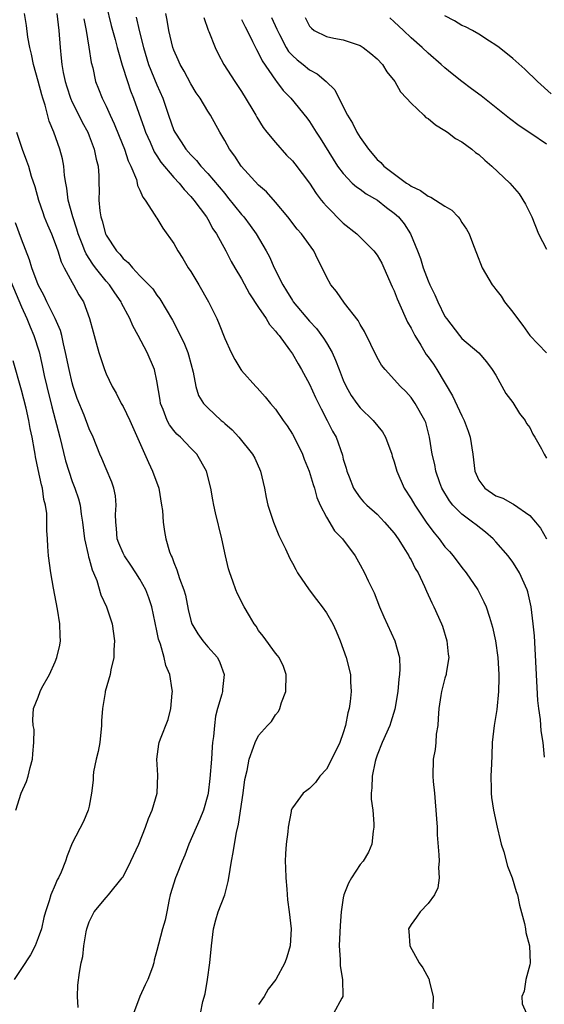
# Model space of a CAD drawing. Units: inches. Extents: x 2640000 to 2643000, y 1503000 to 1506000.
# Drawn here: x 2640579 to 2640641, y 1504888 to 1505004 of the extents above; entities that cross this region are included whole.
import ezdxf

# ---------------------------------------------------------------- set-up
doc = ezdxf.new("R2010")
doc.units = ezdxf.units.IN
doc.header["$MEASUREMENT"] = 0
doc.layers.add('LD26401503_2ft', color=254, linetype='Continuous')

msp = doc.modelspace()

# ---------------------------------------------------------------- linework, layer by layer
at = {"layer": 'LD26401503_2ft'}
for points, elevation in [([(2640589, 1505006.03), (2640589.6, 1505003.6), (2640590.08, 1505001.92), (2640590.33, 1505001), (2640590.45, 1505000.45), (2640590.92, 1504998.92), (2640591.52, 1504997), (2640591.89, 1504995.89), (2640592.25, 1504995), (2640593.49, 1504991.49), (2640593.65, 1504991), (2640594.19, 1504989.81), (2640594.68, 1504988.68), (2640595, 1504988.21), (2640595.47, 1504987.47), (2640597, 1504985.65), (2640597.62, 1504985), (2640598.22, 1504984.22), (2640599, 1504983.42), (2640599.36, 1504983), (2640600.84, 1504981), (2640601, 1504980.74), (2640601.6, 1504979.6), (2640602.04, 1504979), (2640603.13, 1504977), (2640603.75, 1504975.75), (2640604.19, 1504975), (2640605, 1504973.68), (2640605.94, 1504971.94), (2640607, 1504970.32), (2640607.88, 1504969), (2640608.29, 1504968.29), (2640609, 1504967.52), (2640609.22, 1504967.22), (2640609.42, 1504967), (2640610.67, 1504965.33), (2640611, 1504964.86), (2640611.67, 1504963.67), (2640612.07, 1504963), (2640613, 1504961.28), (2640613.71, 1504959.71), (2640614.37, 1504958.37), (2640615.11, 1504957), (2640615.71, 1504955.71), (2640616.14, 1504955), (2640616.89, 1504952.89), (2640617, 1504952.42), (2640617.35, 1504951.35), (2640617.42, 1504951), (2640617.69, 1504950.32), (2640618.22, 1504949), (2640618.52, 1504948.52), (2640619, 1504947.86), (2640619.4, 1504947.4), (2640619.76, 1504947), (2640621, 1504945.92), (2640621.88, 1504945), (2640623, 1504943.68), (2640623.48, 1504943), (2640624.35, 1504941.65), (2640624.75, 1504941), (2640624.83, 1504940.83), (2640625, 1504940.52), (2640625.5, 1504939.5), (2640625.82, 1504939), (2640626.59, 1504937.41), (2640626.83, 1504936.83), (2640627.45, 1504935.45), (2640627.7, 1504935), (2640628.59, 1504933), (2640628.7, 1504932.7), (2640629.23, 1504931), (2640629.39, 1504929.39), (2640629.44, 1504929), (2640629.15, 1504927.15), (2640629.14, 1504927), (2640629, 1504926.56), (2640628.58, 1504925), (2640628.52, 1504924.52), (2640628.26, 1504923), (2640628.2, 1504921.8), (2640628.14, 1504921), (2640627.97, 1504919.97), (2640627.92, 1504919), (2640627.86, 1504918.14), (2640627.61, 1504917), (2640627.57, 1504915), (2640627.61, 1504914.39), (2640627.76, 1504913), (2640628.02, 1504909.98), (2640628.07, 1504909), (2640628.09, 1504908.09), (2640628.29, 1504905.71), (2640628.3, 1504905), (2640628.24, 1504904.24), (2640628.33, 1504903), (2640628.16, 1504901.84), (2640627.76, 1504901), (2640627, 1504899.98), (2640626.08, 1504899), (2640625.64, 1504898.36), (2640625, 1504897.49), (2640624.69, 1504897), (2640624.73, 1504896.73), (2640624.87, 1504895), (2640625.96, 1504893), (2640626.39, 1504892.39), (2640627.11, 1504891.11), (2640627.14, 1504891), (2640627.15, 1504890.85), (2640627.61, 1504889), (2640627.56, 1504887.56)], 9116), ([(2640600.14, 1504887), (2640600.41, 1504888.41), (2640600.69, 1504889.31), (2640600.98, 1504891), (2640601.26, 1504893), (2640601.43, 1504895), (2640601.69, 1504897), (2640601.96, 1504898.04), (2640602.25, 1504899), (2640603, 1504901), (2640603.42, 1504902.58), (2640603.51, 1504903), (2640603.79, 1504905), (2640604.01, 1504905.99), (2640604.14, 1504907), (2640604.38, 1504908.38), (2640604.65, 1504909.35), (2640605.19, 1504913), (2640605.39, 1504914.61), (2640605.67, 1504915.67), (2640605.89, 1504917), (2640606.42, 1504918.42), (2640606.58, 1504919), (2640607, 1504919.8), (2640608.07, 1504921), (2640608.52, 1504921.48), (2640609, 1504922.23), (2640609.37, 1504922.63), (2640609.52, 1504923), (2640609.71, 1504923.71), (2640610.22, 1504925), (2640610.26, 1504927), (2640609.96, 1504927.96), (2640609.42, 1504929), (2640609.25, 1504929.25), (2640609, 1504929.53), (2640607.53, 1504931.53), (2640607, 1504932.2), (2640606.7, 1504932.7), (2640606.47, 1504933), (2640605.94, 1504933.94), (2640605.29, 1504935), (2640604.52, 1504936.52), (2640604.33, 1504937), (2640603.98, 1504938.02), (2640603.6, 1504939), (2640603.46, 1504939.46), (2640603.08, 1504941), (2640602.65, 1504943), (2640601.9, 1504946.1), (2640601.71, 1504947), (2640601.62, 1504947.62), (2640601.36, 1504949), (2640600.85, 1504951), (2640599.7, 1504953), (2640599, 1504953.71), (2640597.8, 1504955), (2640597.37, 1504955.37), (2640597, 1504955.81), (2640596.48, 1504956.48), (2640596.2, 1504957), (2640595.74, 1504958.26), (2640595.43, 1504959), (2640595.38, 1504959.38), (2640595, 1504961.66), (2640594.71, 1504963), (2640593.84, 1504965), (2640592.78, 1504967), (2640592.15, 1504968.15), (2640591.82, 1504969), (2640590.83, 1504970.83), (2640590.77, 1504971), (2640590.03, 1504972.03), (2640589.39, 1504973), (2640589, 1504973.44), (2640587.75, 1504975), (2640587.43, 1504975.43), (2640586.64, 1504976.64), (2640586.49, 1504977), (2640586.19, 1504977.81), (2640585.71, 1504979), (2640585.56, 1504979.56), (2640585.06, 1504981), (2640584.54, 1504983), (2640584.38, 1504984.38), (2640584.25, 1504985), (2640584.1, 1504985.9), (2640584.01, 1504987), (2640583.84, 1504987.84), (2640583.55, 1504989), (2640582.85, 1504991), (2640582.3, 1504992.3), (2640581.8, 1504994.2), (2640581.52, 1504995), (2640581.4, 1504995.4), (2640581, 1504997.03), (2640580.45, 1504999), (2640580.2, 1505000.2), (2640579.99, 1505001), (2640579.78, 1505002.22), (2640579.6, 1505003.6), (2640579.36, 1505005)], 9110), ([(2640583.19, 1505005), (2640583.44, 1505003), (2640583.57, 1505001), (2640583.72, 1504999.72), (2640583.78, 1504999), (2640583.94, 1504998.06), (2640584.16, 1504997), (2640584.35, 1504996.35), (2640584.79, 1504995), (2640585, 1504994.54), (2640585.79, 1504993), (2640586.18, 1504992.18), (2640586.83, 1504991), (2640587, 1504990.58), (2640587.6, 1504989), (2640587.82, 1504987.82), (2640588.05, 1504987), (2640588.13, 1504985.87), (2640588.16, 1504985), (2640588.17, 1504984.17), (2640588.15, 1504983), (2640588.26, 1504981.74), (2640588.38, 1504981), (2640588.54, 1504980.54), (2640588.93, 1504979), (2640589, 1504978.85), (2640590.22, 1504977), (2640590.61, 1504976.61), (2640591, 1504976.09), (2640591.62, 1504975.62), (2640592.12, 1504975), (2640593, 1504974.06), (2640594.06, 1504973), (2640594.51, 1504972.51), (2640595, 1504971.76), (2640595.34, 1504971.34), (2640596.83, 1504968.83), (2640597.53, 1504967.53), (2640597.76, 1504967), (2640598.18, 1504966.18), (2640598.66, 1504965), (2640598.74, 1504964.74), (2640599.3, 1504962.7), (2640599.59, 1504961), (2640599.92, 1504959.92), (2640600.49, 1504959), (2640601, 1504958.46), (2640602.58, 1504957), (2640602.81, 1504956.81), (2640603, 1504956.63), (2640603.87, 1504955.87), (2640604.66, 1504955), (2640606.29, 1504953), (2640606.54, 1504952.54), (2640607.24, 1504951), (2640607.7, 1504949), (2640607.88, 1504947.88), (2640608.1, 1504947), (2640608.65, 1504945.35), (2640608.75, 1504945), (2640609.4, 1504943.4), (2640610.17, 1504941.83), (2640610.7, 1504940.7), (2640611, 1504940.16), (2640611.38, 1504939.38), (2640611.61, 1504939), (2640612.99, 1504937), (2640613.84, 1504935.84), (2640614.5, 1504935), (2640615, 1504934.29), (2640615.75, 1504933), (2640616.14, 1504932.14), (2640616.63, 1504931), (2640617.34, 1504929), (2640617.84, 1504927), (2640617.85, 1504926.15), (2640617.93, 1504925), (2640617.83, 1504923.83), (2640617.69, 1504923), (2640617.53, 1504922.47), (2640617.28, 1504921), (2640617, 1504920.13), (2640616.59, 1504919), (2640616.08, 1504917.92), (2640615, 1504915.82), (2640614.22, 1504915), (2640613.73, 1504914.27), (2640613, 1504913.56), (2640612.69, 1504913.31), (2640612.26, 1504913), (2640611, 1504911.29), (2640610.86, 1504911), (2640610.83, 1504910.83), (2640610.49, 1504909), (2640610.44, 1504908.44), (2640610.27, 1504907), (2640610.17, 1504905.83), (2640610.15, 1504905), (2640610.19, 1504904.19), (2640610.2, 1504903), (2640610.32, 1504901.68), (2640610.4, 1504900.4), (2640610.6, 1504899), (2640610.86, 1504897), (2640610.73, 1504895), (2640610.34, 1504893.66), (2640610.1, 1504893), (2640609.04, 1504891), (2640608.12, 1504889.88), (2640607.66, 1504889), (2640607, 1504888.05)], 9112), ([(2640586.38, 1505004.38), (2640586.64, 1505003), (2640586.97, 1505001.03), (2640587.24, 1504999.24), (2640587.42, 1504998.58), (2640587.76, 1504997), (2640588.11, 1504996.11), (2640588.53, 1504995), (2640589, 1504994.07), (2640589.49, 1504993), (2640589.97, 1504991.97), (2640590.54, 1504990.54), (2640591.16, 1504989), (2640591.61, 1504987.61), (2640591.92, 1504987), (2640592.58, 1504985.42), (2640592.69, 1504985), (2640592.72, 1504984.72), (2640593, 1504984.17), (2640593.33, 1504983.33), (2640593.63, 1504983), (2640594.77, 1504981.23), (2640594.89, 1504981), (2640595, 1504980.85), (2640595.69, 1504979.69), (2640597, 1504977.86), (2640597.48, 1504977), (2640598.08, 1504976.08), (2640598.71, 1504975), (2640599, 1504974.55), (2640599.95, 1504973), (2640601.1, 1504971), (2640602.07, 1504969), (2640602.36, 1504968.36), (2640603, 1504966.66), (2640603.78, 1504965), (2640604.19, 1504964.19), (2640604.92, 1504963), (2640605, 1504962.89), (2640606.67, 1504961), (2640606.84, 1504960.84), (2640607.78, 1504959.78), (2640608.42, 1504959), (2640609, 1504958.32), (2640609.92, 1504957), (2640610.37, 1504956.37), (2640611, 1504955.38), (2640611.2, 1504955), (2640612.17, 1504953), (2640612.4, 1504952.4), (2640612.99, 1504951), (2640613.44, 1504949.44), (2640613.59, 1504949), (2640613.89, 1504947.89), (2640614.28, 1504947), (2640615, 1504945.57), (2640615.98, 1504943.98), (2640616.91, 1504943), (2640618.41, 1504941), (2640619, 1504939.95), (2640619.5, 1504939), (2640619.93, 1504938.07), (2640620.63, 1504936.63), (2640621.28, 1504935), (2640621.8, 1504933.8), (2640623.09, 1504931), (2640623.62, 1504929), (2640623.69, 1504927.69), (2640623.65, 1504927), (2640623.56, 1504926.44), (2640623.43, 1504925), (2640623.09, 1504922.91), (2640622.62, 1504921.38), (2640622.48, 1504921), (2640621.59, 1504919), (2640621, 1504917.48), (2640620.83, 1504917), (2640620.76, 1504916.76), (2640620.39, 1504915), (2640620.36, 1504913.64), (2640620.29, 1504913), (2640620.31, 1504912.31), (2640620.47, 1504911), (2640620.62, 1504909.38), (2640620.62, 1504909), (2640620.52, 1504908.52), (2640620.37, 1504907), (2640619.97, 1504906.03), (2640619.33, 1504905), (2640619, 1504904.6), (2640617.97, 1504903), (2640617.61, 1504902.39), (2640617.06, 1504901), (2640617, 1504900.67), (2640616.75, 1504899), (2640616.62, 1504897.38), (2640616.52, 1504895), (2640616.63, 1504893.37), (2640616.62, 1504892.62), (2640616.92, 1504891), (2640616.94, 1504889.06), (2640616.93, 1504889), (2640616.82, 1504888.82), (2640615.85, 1504887)], 9114), ([(2640592.56, 1505004.56), (2640592.91, 1505003), (2640593.4, 1505001), (2640594.02, 1504999), (2640595, 1504996.6), (2640595.72, 1504995), (2640596.38, 1504993), (2640597, 1504991.22), (2640597.1, 1504991), (2640597.88, 1504989.88), (2640598.42, 1504989), (2640599, 1504988.34), (2640599.68, 1504987.68), (2640600.2, 1504987), (2640601, 1504986.13), (2640603, 1504983.75), (2640603.35, 1504983.35), (2640605, 1504981.29), (2640605.26, 1504981), (2640606.01, 1504980.01), (2640606.73, 1504979), (2640607.91, 1504977), (2640608.29, 1504976.29), (2640608.86, 1504975), (2640609.85, 1504973), (2640610.3, 1504972.3), (2640611, 1504971.14), (2640611.09, 1504971), (2640613, 1504968.72), (2640613.83, 1504967.83), (2640614.68, 1504966.68), (2640615, 1504966.15), (2640615.67, 1504965), (2640616.1, 1504964.1), (2640616.5, 1504963), (2640617, 1504961.74), (2640617.33, 1504961), (2640617.94, 1504959.94), (2640618.58, 1504959), (2640619, 1504958.48), (2640620.51, 1504957), (2640621.63, 1504955.63), (2640621.97, 1504955), (2640622.72, 1504953), (2640622.77, 1504952.77), (2640623, 1504952.1), (2640623.32, 1504951), (2640624.2, 1504949), (2640625, 1504947.75), (2640625.43, 1504947), (2640626.86, 1504944.86), (2640627.72, 1504943.72), (2640628.33, 1504943), (2640629, 1504942.09), (2640629.52, 1504941.52), (2640629.96, 1504941), (2640631, 1504939.62), (2640631.51, 1504939), (2640632.87, 1504937), (2640633.59, 1504935.59), (2640633.85, 1504935), (2640634.24, 1504933.76), (2640634.5, 1504933), (2640634.61, 1504932.61), (2640634.98, 1504931), (2640635.25, 1504929), (2640635.36, 1504927), (2640635.37, 1504926.63), (2640635.33, 1504925), (2640635.11, 1504922.89), (2640634.79, 1504921), (2640634.59, 1504919), (2640634.55, 1504917.45), (2640634.48, 1504916.48), (2640634.43, 1504915), (2640634.47, 1504913.53), (2640634.44, 1504913), (2640634.5, 1504912.5), (2640634.73, 1504911), (2640635.16, 1504909), (2640635.51, 1504907.51), (2640635.65, 1504907), (2640635.93, 1504906.07), (2640636.4, 1504904.4), (2640636.92, 1504903), (2640637.41, 1504901.41), (2640637.55, 1504901), (2640637.8, 1504899.8), (2640638.38, 1504897.62), (2640638.5, 1504897), (2640638.55, 1504896.55), (2640638.97, 1504895), (2640639.05, 1504893), (2640639, 1504892.74), (2640638.54, 1504891), (2640638.34, 1504889.66), (2640638.09, 1504889), (2640638.13, 1504888.13), (2640638.63, 1504887)], 9118), ([(2640640.75, 1504917.25), (2640640.58, 1504919), (2640640.35, 1504920.35), (2640640.29, 1504921.71), (2640640.08, 1504923), (2640639.96, 1504923.96), (2640639.57, 1504931.57), (2640639.43, 1504933), (2640639.19, 1504935), (2640638.77, 1504936.77), (2640638.69, 1504937), (2640637.79, 1504939), (2640637.5, 1504939.5), (2640637, 1504940.26), (2640636.47, 1504941), (2640635, 1504942.68), (2640634.7, 1504943), (2640633.79, 1504943.79), (2640632.67, 1504944.67), (2640632.27, 1504945), (2640631, 1504945.94), (2640629.93, 1504947), (2640629.52, 1504947.52), (2640628.62, 1504949), (2640628.39, 1504949.61), (2640627.91, 1504951), (2640627.79, 1504951.79), (2640627.5, 1504953), (2640627.18, 1504955), (2640626.73, 1504956.73), (2640626.63, 1504957), (2640625.5, 1504959), (2640625, 1504959.71), (2640624.39, 1504960.39), (2640623.76, 1504961), (2640621.94, 1504963), (2640621.52, 1504963.52), (2640621, 1504964.41), (2640619.49, 1504967.49), (2640619, 1504968.29), (2640618.77, 1504968.77), (2640617.16, 1504970.84), (2640616.2, 1504972.2), (2640615.52, 1504973), (2640615, 1504973.92), (2640614.51, 1504975), (2640613.99, 1504975.99), (2640613.51, 1504977), (2640612.07, 1504979), (2640611.57, 1504979.57), (2640610.47, 1504981), (2640609, 1504982.75), (2640607.95, 1504983.95), (2640607, 1504984.75), (2640604.93, 1504987), (2640604.18, 1504988.18), (2640603.56, 1504989), (2640603, 1504990.03), (2640602.44, 1504991), (2640601.32, 1504993), (2640601, 1504993.49), (2640600.1, 1504995), (2640599.65, 1504995.65), (2640599, 1504996.71), (2640598.2, 1504998.2), (2640597.74, 1504999), (2640597.53, 1504999.53), (2640597, 1505000.69), (2640596.88, 1505001), (2640596.41, 1505003), (2640596.21, 1505004.21), (2640596.05, 1505005)], 9120), ([(2640600.55, 1505004.55), (2640601.05, 1505003.05), (2640601.13, 1505002.87), (2640601.86, 1505001), (2640602.23, 1505000.23), (2640602.91, 1504999), (2640604.18, 1504997), (2640604.52, 1504996.52), (2640605, 1504995.79), (2640606.19, 1504993.81), (2640606.67, 1504993), (2640606.78, 1504992.78), (2640607.56, 1504991.56), (2640607.98, 1504991), (2640609, 1504989.78), (2640610.31, 1504988.31), (2640611, 1504987.62), (2640611.28, 1504987.28), (2640613, 1504984.97), (2640613.78, 1504983.78), (2640614.4, 1504983), (2640614.65, 1504982.65), (2640615, 1504982.26), (2640617, 1504980.25), (2640618.6, 1504979), (2640619, 1504978.62), (2640620.62, 1504977), (2640621, 1504976.49), (2640621.53, 1504975.53), (2640621.78, 1504975), (2640622.76, 1504972.77), (2640623, 1504972.27), (2640623.35, 1504971.35), (2640623.5, 1504971), (2640624.59, 1504968.59), (2640625, 1504967.87), (2640625.43, 1504967), (2640626.14, 1504965.86), (2640626.78, 1504964.78), (2640627, 1504964.51), (2640627.63, 1504963.63), (2640628.04, 1504963), (2640629.91, 1504959.91), (2640631, 1504957.53), (2640631.28, 1504957), (2640631.74, 1504955.74), (2640631.98, 1504955), (2640632.28, 1504953), (2640632.54, 1504951), (2640633, 1504949.95), (2640633.69, 1504949), (2640635, 1504948.11), (2640635.83, 1504947.83), (2640637, 1504947.15), (2640637.11, 1504947.11), (2640639, 1504945.78), (2640639.67, 1504945), (2640640.26, 1504944.26), (2640641, 1504943.01)], 9122), ([(2640605, 1505004.29), (2640605.42, 1505003.42), (2640605.65, 1505003), (2640606.29, 1505001.71), (2640606.74, 1505000.74), (2640607, 1505000.31), (2640607.42, 1504999.42), (2640609, 1504997.13), (2640609.12, 1504997), (2640609.92, 1504995.92), (2640610.8, 1504995), (2640612.68, 1504992.68), (2640613, 1504992.25), (2640613.8, 1504991), (2640614.29, 1504990.29), (2640615.81, 1504987.81), (2640616.33, 1504987), (2640617, 1504986.12), (2640618.06, 1504985), (2640618.55, 1504984.55), (2640619, 1504984.26), (2640619.72, 1504983.72), (2640621.02, 1504983), (2640622.12, 1504982.12), (2640623, 1504981.46), (2640623.52, 1504981), (2640624.17, 1504980.17), (2640624.95, 1504979), (2640625.77, 1504977), (2640626.11, 1504976.11), (2640626.44, 1504975), (2640627, 1504973.48), (2640627.22, 1504973), (2640627.82, 1504971.82), (2640628.17, 1504971), (2640629, 1504969.26), (2640629.17, 1504969), (2640630.72, 1504967), (2640631, 1504966.67), (2640632.98, 1504964.98), (2640633.91, 1504963.91), (2640634.58, 1504963), (2640635, 1504962.32), (2640636.17, 1504960.17), (2640637, 1504959.11), (2640637.81, 1504957.81), (2640638.46, 1504957), (2640638.63, 1504956.63), (2640639, 1504956.14), (2640639.36, 1504955.36), (2640639.59, 1504955), (2640640.38, 1504953.62), (2640640.7, 1504953), (2640641, 1504952.54)], 9124), ([(2640608.54, 1505004.54), (2640609.16, 1505003.16), (2640609.22, 1505003), (2640609.47, 1505002.53), (2640610.25, 1505001), (2640610.54, 1505000.54), (2640611, 1505000.04), (2640611.55, 1504999.55), (2640612.25, 1504999), (2640613, 1504998.37), (2640613.9, 1504997.9), (2640614.97, 1504996.97), (2640616, 1504996), (2640616.48, 1504995), (2640617.51, 1504993), (2640618.08, 1504992.08), (2640618.61, 1504991), (2640619, 1504990.36), (2640619.97, 1504989), (2640621, 1504987.78), (2640621.43, 1504987.43), (2640621.8, 1504987), (2640624.48, 1504985), (2640624.8, 1504984.8), (2640625, 1504984.64), (2640626.13, 1504984.13), (2640627, 1504983.44), (2640627.34, 1504983.34), (2640629, 1504982.26), (2640629.8, 1504981.8), (2640630.55, 1504981), (2640630.76, 1504980.76), (2640631, 1504980.35), (2640631.55, 1504979.55), (2640631.87, 1504979), (2640632.36, 1504977.64), (2640632.73, 1504976.73), (2640633.4, 1504975), (2640634.56, 1504973), (2640634.75, 1504972.75), (2640635, 1504972.45), (2640635.64, 1504971.64), (2640636.03, 1504971), (2640637, 1504969.76), (2640637.56, 1504969), (2640638.18, 1504968.18), (2640639, 1504967.03), (2640641, 1504964.97)], 9126), ([(2640612.52, 1505004.52), (2640613, 1505003.52), (2640613.26, 1505003.26), (2640613.58, 1505003), (2640615, 1505002.29), (2640615.9, 1505002.1), (2640617, 1505001.91), (2640619, 1505001.22), (2640619.33, 1505001), (2640620.27, 1505000.27), (2640621, 1504999.65), (2640621.62, 1504999), (2640622.14, 1504998.14), (2640623.08, 1504997), (2640623.75, 1504995.75), (2640624.48, 1504995), (2640625, 1504994.41), (2640626.51, 1504993), (2640626.75, 1504992.75), (2640627, 1504992.6), (2640627.87, 1504991.87), (2640629, 1504991.21), (2640629.31, 1504991), (2640630.26, 1504990.26), (2640631, 1504989.88), (2640632.17, 1504989), (2640632.62, 1504988.62), (2640633, 1504988.35), (2640633.71, 1504987.71), (2640634.54, 1504987), (2640636.64, 1504985), (2640637.74, 1504983.74), (2640638.52, 1504982.52), (2640639.24, 1504981), (2640640.06, 1504979), (2640641, 1504977.19)], 9128), ([(2640641, 1504989.58), (2640639.14, 1504990.86), (2640637.74, 1504991.74), (2640636.62, 1504992.62), (2640633.29, 1504995.29), (2640632.13, 1504996.13), (2640630.99, 1504996.99), (2640629.87, 1504997.87), (2640629, 1504998.61), (2640628.56, 1504999), (2640627, 1505000.33), (2640626.32, 1505001), (2640625, 1505002.14), (2640624.09, 1505003), (2640623, 1505004.01), (2640622.48, 1505004.48)], 9130), ([(2640641.53, 1504995.53), (2640639.93, 1504997), (2640638.42, 1504998.42), (2640637, 1504999.7), (2640635.38, 1505001), (2640635, 1505001.28), (2640634.26, 1505001.74), (2640633, 1505002.55), (2640632.25, 1505003), (2640631.44, 1505003.44), (2640631, 1505003.61), (2640630.13, 1505004.13), (2640629, 1505004.73)], 9132), ([(2640578.42, 1504991), (2640579.08, 1504989), (2640579.62, 1504987.62), (2640579.83, 1504987), (2640580.17, 1504985.83), (2640580.6, 1504984.6), (2640581.03, 1504983), (2640581.52, 1504981.52), (2640581.7, 1504981), (2640582.07, 1504980.07), (2640582.55, 1504979), (2640583, 1504977.88), (2640583.31, 1504977), (2640583.71, 1504975.71), (2640584.07, 1504975), (2640585, 1504973.25), (2640585.16, 1504973), (2640585.8, 1504971.8), (2640586.32, 1504971), (2640587.06, 1504969), (2640587.46, 1504967.46), (2640587.84, 1504966.16), (2640588.15, 1504965), (2640588.8, 1504963), (2640589, 1504962.49), (2640589.71, 1504961), (2640590.19, 1504960.19), (2640590.8, 1504959), (2640591, 1504958.65), (2640591.79, 1504957), (2640594.01, 1504952.01), (2640594.5, 1504951), (2640595.21, 1504949), (2640595.56, 1504947), (2640595.65, 1504946.35), (2640595.73, 1504945), (2640595.89, 1504943.89), (2640596.06, 1504943), (2640596.5, 1504941.5), (2640596.68, 1504941), (2640596.8, 1504940.8), (2640597, 1504940.21), (2640597.37, 1504939.37), (2640597.67, 1504938.33), (2640598.18, 1504937), (2640598.36, 1504936.36), (2640598.69, 1504934.69), (2640599, 1504933.4), (2640599.13, 1504933), (2640599.82, 1504931.82), (2640600.42, 1504931), (2640601, 1504930.29), (2640602.14, 1504929), (2640602.43, 1504928.43), (2640602.95, 1504927), (2640602.75, 1504925.25), (2640602.74, 1504925), (2640602.67, 1504924.67), (2640602.17, 1504923), (2640601.92, 1504922.08), (2640601.78, 1504921), (2640601.68, 1504919.68), (2640601.58, 1504919), (2640601.53, 1504918.47), (2640601.43, 1504917), (2640601.25, 1504914.75), (2640601.04, 1504913), (2640601, 1504912.81), (2640600.52, 1504911), (2640600.07, 1504909.93), (2640598.77, 1504907), (2640598.31, 1504905.69), (2640598, 1504905), (2640597.3, 1504903.3), (2640597.19, 1504903), (2640596.58, 1504901), (2640596.44, 1504900.44), (2640596.16, 1504899), (2640595.99, 1504898.01), (2640595.67, 1504897), (2640595.17, 1504895.17), (2640595, 1504894.43), (2640594.69, 1504893.31), (2640594.63, 1504893), (2640594.47, 1504892.47), (2640593.93, 1504891), (2640593.6, 1504890.4), (2640592.98, 1504889.02), (2640592.24, 1504887)], 9108), ([(2640585.72, 1504887.72), (2640585.64, 1504889), (2640585.66, 1504890.34), (2640585.85, 1504891.85), (2640586.07, 1504893), (2640586.26, 1504893.74), (2640586.38, 1504895), (2640586.64, 1504896.64), (2640586.72, 1504897), (2640587, 1504897.81), (2640587.38, 1504898.62), (2640587.61, 1504899), (2640589, 1504900.71), (2640589.28, 1504901), (2640590.92, 1504903), (2640591, 1504903.13), (2640591.93, 1504905), (2640592.85, 1504907), (2640593.67, 1504909), (2640593.99, 1504910.01), (2640594.44, 1504911), (2640595.02, 1504913), (2640595.12, 1504915.12), (2640595, 1504917), (2640595.23, 1504918.77), (2640595.28, 1504919), (2640595.43, 1504919.43), (2640596.32, 1504921.68), (2640596.65, 1504923), (2640596.8, 1504924.8), (2640596.83, 1504925), (2640596.82, 1504925.18), (2640596.53, 1504927), (2640596.06, 1504928.06), (2640595.86, 1504929), (2640595.41, 1504930.59), (2640595.19, 1504931.19), (2640595, 1504932.16), (2640594.41, 1504935), (2640594.05, 1504936.05), (2640593.7, 1504937), (2640593, 1504938.26), (2640592.53, 1504939), (2640591.92, 1504939.92), (2640591.16, 1504941), (2640591, 1504941.31), (2640590.5, 1504942.5), (2640590.32, 1504943), (2640590.22, 1504944.22), (2640590.14, 1504945), (2640590.13, 1504945.87), (2640590.2, 1504947), (2640590.1, 1504948.1), (2640589.92, 1504949), (2640589.69, 1504949.69), (2640589, 1504951.28), (2640588.5, 1504952.5), (2640588.27, 1504953), (2640587.47, 1504955), (2640587, 1504956), (2640586.4, 1504957.61), (2640585.59, 1504959.59), (2640585.12, 1504961), (2640585, 1504961.43), (2640584.64, 1504963), (2640584.23, 1504965), (2640583.97, 1504966.03), (2640583.76, 1504967), (2640583.61, 1504967.61), (2640583, 1504969), (2640582, 1504971), (2640581.68, 1504971.68), (2640580.97, 1504973), (2640580.23, 1504975), (2640579.95, 1504975.95), (2640579, 1504978.37), (2640578.31, 1504980.31)], 9106), ([(2640577.12, 1504974.88), (2640579, 1504970.38), (2640579.65, 1504969), (2640580.03, 1504968.03), (2640580.49, 1504967), (2640581.09, 1504965.09), (2640581.46, 1504963.46), (2640581.7, 1504962.3), (2640582, 1504961), (2640582.58, 1504958.58), (2640583.56, 1504955), (2640584.23, 1504952.23), (2640584.59, 1504951), (2640585, 1504949.8), (2640585.32, 1504949), (2640585.75, 1504947.75), (2640585.95, 1504947), (2640586.07, 1504945.93), (2640586.23, 1504945), (2640586.44, 1504943), (2640586.88, 1504941.12), (2640586.91, 1504940.91), (2640587, 1504940.64), (2640587.36, 1504939.36), (2640587.53, 1504939), (2640587.9, 1504938.1), (2640588.4, 1504936.4), (2640589.04, 1504935), (2640589.73, 1504933), (2640590, 1504931), (2640589.91, 1504929.91), (2640589.9, 1504929), (2640589.56, 1504927.56), (2640589.48, 1504927), (2640588.9, 1504925), (2640588.9, 1504924.9), (2640588.59, 1504923), (2640588.47, 1504921.53), (2640588.48, 1504921), (2640588.26, 1504919), (2640588.08, 1504917.92), (2640587.84, 1504917), (2640587.53, 1504915.53), (2640587.47, 1504915), (2640587.47, 1504914.53), (2640587.27, 1504913), (2640587, 1504911.46), (2640586.9, 1504911), (2640586.35, 1504909.65), (2640585, 1504907.12), (2640584.39, 1504905.61), (2640584.22, 1504905), (2640583.7, 1504903.7), (2640583.38, 1504903), (2640583.23, 1504902.77), (2640583, 1504902.2), (2640582.47, 1504901), (2640582.29, 1504900.29), (2640581.84, 1504899), (2640581.66, 1504898.34), (2640581.38, 1504897), (2640581, 1504895.94), (2640580.64, 1504895), (2640580.08, 1504893.92), (2640579, 1504892.3), (2640578.16, 1504891)], 9104), ([(2640578.34, 1504911), (2640578.99, 1504913), (2640579.61, 1504914.39), (2640579.8, 1504915), (2640580.04, 1504916.04), (2640580.32, 1504917), (2640580.35, 1504917.65), (2640580.49, 1504919), (2640580.5, 1504920.5), (2640580.41, 1504921), (2640580.34, 1504921.66), (2640580.45, 1504923), (2640581, 1504924.33), (2640581.24, 1504925), (2640581.43, 1504925.43), (2640582.31, 1504927), (2640583, 1504928.52), (2640583.19, 1504929), (2640583.53, 1504930.47), (2640583.63, 1504931), (2640583.59, 1504931.59), (2640583.56, 1504933), (2640583.28, 1504934.72), (2640582.81, 1504937.19), (2640582.5, 1504939), (2640582.21, 1504941), (2640582.11, 1504942.11), (2640582.07, 1504943), (2640581.99, 1504943.99), (2640582.01, 1504945), (2640581.99, 1504946.02), (2640581.84, 1504947), (2640581.66, 1504947.66), (2640581.48, 1504949), (2640581.37, 1504949.37), (2640581, 1504951.21), (2640580.68, 1504952.68), (2640580.62, 1504953), (2640580.57, 1504953.43), (2640580.28, 1504955), (2640580.03, 1504956.03), (2640579.89, 1504957), (2640579.56, 1504958.44), (2640579, 1504960.56), (2640578.03, 1504964.03)], 9102)]:
    msp.add_lwpolyline(points, dxfattribs=dict(at, elevation=elevation))

doc.saveas('drawing.dxf')
